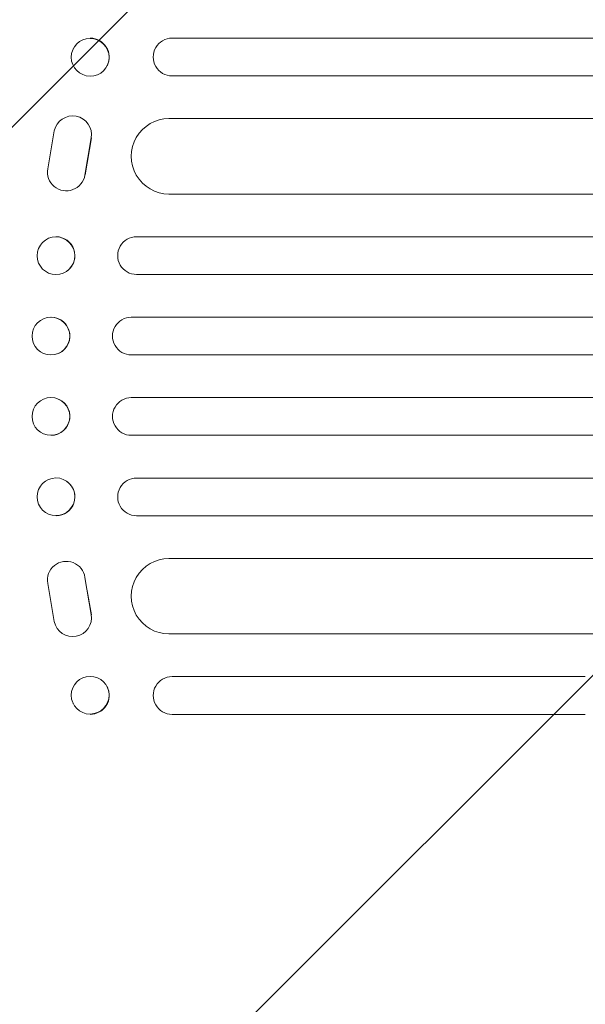
# Model space of a CAD drawing. Units: millimetres. Extents: x -3351 to 3092, y -1959 to 2633.
# Drawn here: x -1679 to -1455, y 499 to 891 of the extents above; entities that cross this region are included whole.
import ezdxf

# ---------------------------------------------------------------- set-up
doc = ezdxf.new("R2010")
doc.units = ezdxf.units.MM
doc.header["$LTSCALE"] = 20
doc.linetypes.add('HIDDEN', pattern=[9.525, 6.35, -3.175])
doc.layers.add('2d', color=230, linetype='Continuous')
doc.layers.add('AS-Free_Space_Hatch', color=31, linetype='HIDDEN')

msp = doc.modelspace()

# ---------------------------------------------------------------- hatches: boundary and pattern name
at = {"layer": 'AS-Free_Space_Hatch'}
h = msp.add_hatch(dxfattribs=at)
h.set_pattern_fill('ANSI31', color=256, scale=100)
h.set_pattern_definition([(45, (18149.27, -667.05), (-224.5064, 224.5064), [])])
h.paths.add_polyline_path([(991.01, 332.95, -0.414214), (-8.99, -667.05), (-1850.73, -667.05, -0.414214), (-2850.73, 332.95), (-2850.73, 749.05, -0.414214), (-1850.73, 1749.05), (-8.99, 1749.05, -0.414214), (991.01, 749.05)], flags=17)
h.paths.add_polyline_path([(1073, 541, 1), (2073, 541, 1)], flags=17)
edge = h.paths.add_edge_path(flags=17)
edge.add_arc((-8.99, 749.05), 1000, 0, 90)
edge.add_line((-8.99, 1749.05), (-1850.73, 1749.05))
edge.add_arc((-1850.73, 749.05), 1000, 90, 180)
edge.add_line((-2850.73, 749.05), (-2850.73, 332.95))
edge.add_arc((-1850.73, 332.95), 1000, 180, 270)
edge.add_line((-1850.73, -667.05), (-8.99, -667.05))
edge.add_arc((-8.99, 332.95), 1000, 270, 360)
edge.add_line((991.01, 332.95), (991.01, 749.05))
edge = h.paths.add_edge_path()
edge.add_arc((1573, 541), 500, 0, 360)
h = msp.add_hatch(dxfattribs=at)
h.set_pattern_fill('ANSI31', color=256, scale=100)
h.set_pattern_definition([(45, (-1850.73, -667.05), (-224.506, 224.506), [])])
h.paths.add_polyline_path([(-1850.73, 1749.05, 0.414214), (-2850.73, 749.05), (-2850.73, 332.95, 0.414214), (-1850.73, -667.05), (-8.99, -667.05, 0.414214), (991.01, 332.95), (991.01, 749.05, 0.414214), (-8.99, 1749.05)])
h.paths.add_polyline_path([(2073, 541, 1), (1073, 541, 1)])

# ---------------------------------------------------------------- linework, layer by layer
at = {"layer": '2d', "lineweight": 0}
for p, q in [((-1618.9, 883.55), (-1454.61, 883.55)), ((-1658.2, 879.32), (-1658.26, 879.2)), ((-1644.59, 872.78), (-1644.65, 872.66)), ((-1454.61, 868.55), (-1618.9, 868.55)), ((-1620.13, 851.55), (-224.5, 851.55)), ((-1668.34, 831.61), (-1665.72, 846.67)), ((-1664.57, 849.39), (-1664.62, 849.31)), ((-1651, 843.85), (-1653.54, 829.07)), ((-1653.49, 829.15), (-1650.95, 843.93)), ((-1654.65, 826.21), (-1654.7, 826.13)), ((-1620.13, 821.55), (-223.03, 821.55)), ((-1633.02, 804.55), (-216.51, 804.55)), ((-1669.62, 802.96), (-1669.67, 802.91)), ((-1660.36, 791.14), (-1660.41, 791.1)), ((-1633.02, 789.55), (-216.1, 789.55)), ((-1668.89, 772.31), (-1668.94, 772.29)), ((-1635.08, 772.55), (-215.8, 772.55)), ((-1665.1, 757.79), (-1665.15, 757.78)), ((-1635.08, 757.55), (-215.67, 757.55)), ((-1635.08, 740.55), (-215.67, 740.55)), ((-1665.1, 740.31), (-1665.15, 740.32)), ((-1668.89, 725.79), (-1668.94, 725.81)), ((-1635.08, 725.55), (-215.8, 725.55)), ((-1660.36, 706.96), (-1660.41, 707)), ((-1633.02, 708.55), (-216.1, 708.55)), ((-1669.62, 695.14), (-1669.67, 695.18)), ((-1633.02, 693.55), (-216.51, 693.55)), ((-1620.13, 676.55), (-223.03, 676.55)), ((-1654.54, 671.83), (-1654.58, 671.9)), ((-1665.72, 651.43), (-1668.34, 666.65)), ((-1653.54, 669.03), (-1651, 654.25)), ((-1652.59, 663.74), (-1650.95, 654.17)), ((-1664.7, 648.91), (-1664.75, 648.99)), ((-1620.13, 646.55), (-224.5, 646.55)), ((-1454.61, 629.55), (-1618.9, 629.55)), ((-1644.59, 625.32), (-1644.65, 625.43)), ((-1658.2, 618.78), (-1658.26, 618.9)), ((-1618.9, 614.55), (-1618.89, 614.55)), ((-1618.9, 614.55), (-1454.61, 614.55))]:
    msp.add_line(p, q, dxfattribs=at)
at = {"layer": '2d', "lineweight": 0, "extrusion": (0, 0, -1)}
for centre, major_axis, ratio, start_param, end_param in [((-1651.45, 875.93), (6.81, -3.27), 0.991764, -2.015217, 4.267968), ((-1618.9, 876.05), (0, -7.5), 0.99863, 0, 3.141593), ((-1511.73, 883.55), (1091.48, 0), 0, -1.518436, -0.907571), ((-1658.38, 845.14), (-6.24, 4.17), 0.995431, -0.385231, 2.724193), ((-1620.13, 836.55), (0, -15), 0.99863, 0, 3.141593), ((-1660.94, 830.3), (6.25, -4.17), 0.995431, -0.425825, 2.725843), ((-1665.04, 797), (4.63, -5.91), 0.997494, -2.475789, 3.807396), ((-1633.02, 797.05), (0, -7.5), 0.99863, 0, 3.141593), ((-1667.05, 765.03), (-1.89, 7.26), 0.99834, 0.25579, 6.538975), ((-1635.08, 765.05), (0, -7.5), 0.99863, 0, 3.141593), ((-1667.05, 733.06), (1.89, 7.26), 0.99834, -0.255632, 6.027553), ((-1665.04, 701.09), (4.63, 5.91), 0.997494, -0.665803, 5.617382), ((-1660.95, 667.94), (-6.37, -3.96), 0.995314, 0.385291, 3.55456), ((-1658.38, 652.96), (6.37, 3.97), 0.995314, 0.385255, 3.49468), ((-1651.45, 622.16), (6.81, 3.27), 0.991764, -1.126375638713997, 5.15680966846559)]:
    msp.add_ellipse(centre, major_axis=major_axis, ratio=ratio, start_param=start_param, end_param=end_param, dxfattribs=at)
at = {"layer": '2d', "lineweight": 0}
for centre, major_axis, ratio, start_param, end_param in [((-1651.4, 876.05), (-6.81, 3.27), 0.991764, -1.126376, -1.120324), ((-1651.4, 876.05), (6.81, -3.27), 0.991764, 0, 2.015217), ((-1511.73, 868.55), (-1091.48, 0), 0, -2.234021, -1.623156), ((-1664.99, 797.05), (-4.63, 5.91), 0.997494, -0.665803, -0.663516), ((-1664.99, 797.05), (4.63, -5.91), 0.997494, 0, 2.475789), ((-1666.99, 765.05), (-1.89, 7.26), 0.99834, -0.25579, -0.252275), ((-1666.99, 765.05), (1.89, -7.26), 0.99834, 0, 2.885803), ((-1635.08, 733.05), (0, 7.5), 0.99863, 0, 3.141593), ((-1666.99, 733.05), (-1.89, -7.26), 0.99834, 0.25487, 3.141593), ((-1664.99, 701.05), (4.63, 5.91), 0.997494, -2.478077, 0), ((-1633.02, 701.05), (0, 7.5), 0.99863, 0, 3.141593), ((-1620.13, 661.55), (0, 15), 0.99863, 0, 3.141593), ((-1618.9, 622.05), (0, 7.5), 0.99863, 0, 3.141593), ((-1651.4, 622.05), (6.81, 3.27), 0.991764, -2.021268, 0)]:
    msp.add_ellipse(centre, major_axis=major_axis, ratio=ratio, start_param=start_param, end_param=end_param, dxfattribs=at)

doc.saveas('drawing.dxf')
